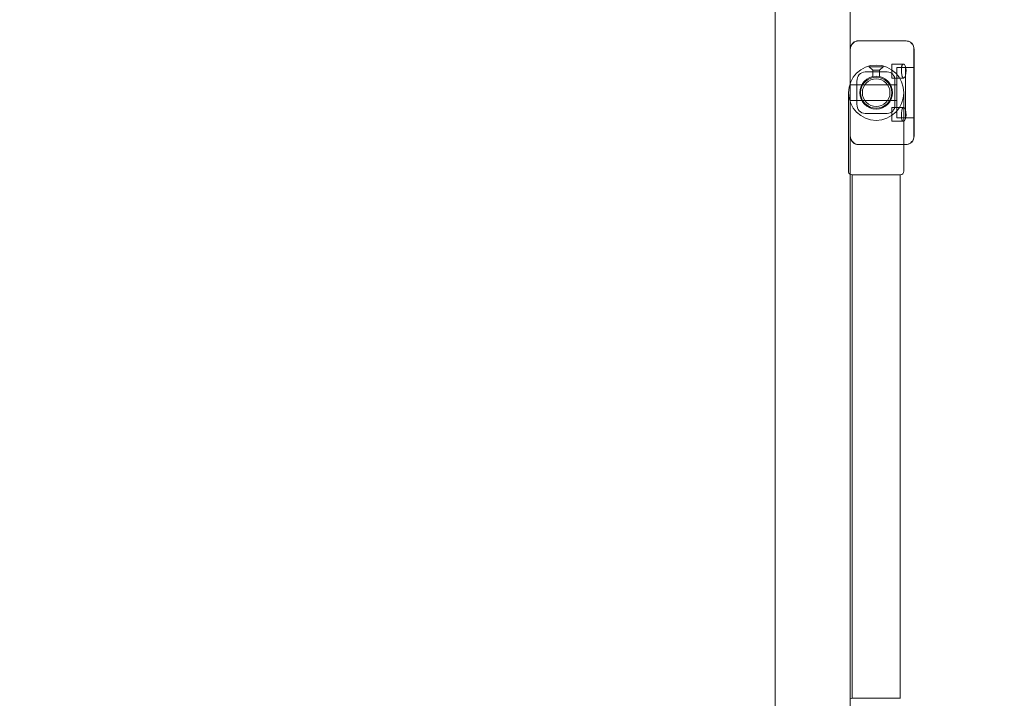
# Model space of a CAD drawing. Units: millimetres. Extents: x -1734 to 7023, y -1425 to 4553.
# Drawn here: x 4547 to 5117, y 1104 to 1497 of the extents above; entities that cross this region are included whole.
import ezdxf

# ---------------------------------------------------------------- set-up
doc = ezdxf.new("R2010")
doc.units = ezdxf.units.MM

# ---------------------------------------------------------------- blocks, each defined once
blk = doc.blocks.new('A$C041db614')
at = {"color": 0, "linetype": 'Continuous', "lineweight": 0}
for p, q in [((2079.94, 1269.32), (2079.94, 3139.32)), ((2036.44, 1351.91), (2036.44, 3056.74)), ((2084.54, 1983.85), (2084.94, 1983.85)), ((2084.94, 1983.85), (2111.94, 1983.85)), ((2111.94, 1983.85), (2112.34, 1983.85)), ((2079.8, 1978.47), (2079.8, 1929.22)), ((2116.8, 1928.67), (2116.8, 1979.02)), ((2116.94, 1928.85), (2116.94, 1978.85)), ((2090.94, 1968.85), (2090.94, 1969.34)), ((2094.94, 1968.85), (2090.94, 1968.85)), ((2092.94, 1966.85), (2090.94, 1968.85)), ((2094.94, 1966.85), (2092.94, 1966.85)), ((2092.94, 1963.13), (2092.94, 1966.85)), ((2098.94, 1968.85), (2094.94, 1968.85)), ((2096.94, 1966.85), (2094.94, 1966.85)), ((2096.94, 1966.85), (2098.94, 1968.85)), ((2096.94, 1963.13), (2096.94, 1966.85)), ((2098.94, 1968.85), (2098.94, 1969.34)), ((2103.94, 1970.35), (2103.94, 1962.35)), ((2110.79, 1970.35), (2103.94, 1970.35)), ((2106.94, 1939.35), (2106.94, 1968.35)), ((2106.94, 1968.35), (2116.94, 1968.35)), ((2111.94, 1968.35), (2111.94, 1939.35)), ((2111.94, 1968.35), (2116.94, 1968.35)), ((2101.34, 1965.85), (2088.54, 1965.85)), ((2110.87, 1962.35), (2103.94, 1962.35)), ((2105.8, 1961.02), (2105.8, 1946.67)), ((2079.94, 1958.35), (2106.94, 1958.35)), ((2083.8, 1947.22), (2083.8, 1960.47)), ((2078.94, 1908.35), (2078.94, 1953.85)), ((2110.94, 1923.85), (2110.94, 1953.85)), ((2079.94, 1949.35), (2106.94, 1949.35)), ((2103.94, 1945.35), (2103.94, 1937.35)), ((2110.87, 1945.35), (2103.94, 1945.35)), ((2088.54, 1941.85), (2101.34, 1941.85)), ((2106.94, 1939.35), (2116.94, 1939.35)), ((2111.94, 1939.35), (2116.94, 1939.35)), ((2110.79, 1937.35), (2103.94, 1937.35)), ((2084.94, 1923.85), (2084.54, 1923.85)), ((2084.94, 1923.85), (2111.94, 1923.85)), ((2110.94, 1908.35), (2110.94, 1923.85)), ((2112.34, 1923.85), (2111.94, 1923.85)), ((2080.94, 1906.35), (2108.94, 1906.35)), ((2081.09, 1603.35), (2081.09, 1906.35)), ((2108.79, 1603.35), (2108.79, 1906.35)), ((2108.94, 1603.35), (2080.94, 1603.35))]:
    blk.add_line(p, q, dxfattribs=at)
for radius in [16, 9.5, 9, 8]:
    blk.add_circle((2094.94, 1953.85), radius, dxfattribs=at)
for centre, radius, start, end in [((2084.94, 1978.85), 5, 90, 180), ((2111.94, 1978.85), 5, 0, 90), ((2084.94, 1928.85), 5, 180, 270), ((2111.94, 1928.85), 5, 270, 0), ((2080.94, 1908.35), 2, 180, 240), ((2080.94, 1908.35), 2, 240, 270), ((2108.94, 1908.35), 2, 270, 360), ((1477.76, 1619.65), 2548.25, 272.72963, 2.07001), ((2080.94, 1601.35), 2, 90, 120)]:
    blk.add_arc(centre, radius, start, end, dxfattribs=at)
for centre, major_axis, ratio, start_param, end_param in [((2084.84, 1978.13), (-1.25, 5.61), 0.869765, -0.190927, 1.083978), ((2111.52, 1978.13), (3.11, 5.09), 0.838797, -0.549247, 0.473675), ((2084.84, 1978.13), (-1.25, 5.61), 0.869765, 1.083978, 1.320651), ((2111.52, 1978.13), (3.11, 5.09), 0.838797, -0.941161, -0.549247), ((2084.84, 1929.56), (-1.25, -5.61), 0.869765, -1.320651, -1.083978), ((2084.84, 1929.56), (-1.25, -5.61), 0.869765, -1.083978, 0.190927), ((2111.52, 1929.56), (3.11, -5.09), 0.838797, 0.549247, 0.941161), ((2111.52, 1929.56), (3.11, -5.09), 0.838797, -0.473675, 0.549247)]:
    blk.add_ellipse(centre, major_axis=major_axis, ratio=ratio, start_param=start_param, end_param=end_param, dxfattribs=at)
at = {"color": 0, "linetype": 'Continuous', "lineweight": 0, "extrusion": (0, 0, -1)}
for centre, major_axis, ratio, start_param, end_param in [((2110.87, 1966.35), (0, 4), 0.338462, 0.355199, 4.916403), ((2088.84, 1960.13), (-1.25, 5.61), 0.869765, -1.320651, 0.190927), ((2100.52, 1960.13), (3.11, 5.09), 0.838797, -0.473675, 0.941161), ((2088.84, 1947.56), (-1.25, -5.61), 0.869765, -0.190927, 1.320651), ((2100.52, 1947.56), (3.11, -5.09), 0.838797, -0.941161, 0.473675), ((2110.87, 1941.35), (0, 4), 0.338462, -1.774811, 2.786393)]:
    blk.add_ellipse(centre, major_axis=major_axis, ratio=ratio, start_param=start_param, end_param=end_param, dxfattribs=at)
at = {"color": 0, "linetype": 'Continuous', "lineweight": 0}
for points, knots in [([(2109.55, 1967.16), (2109.56, 1967.27), (2109.56, 1967.39), (2109.58, 1967.7), (2109.59, 1967.89), (2109.62, 1968.25), (2109.63, 1968.43), (2109.67, 1968.78), (2109.69, 1968.94), (2109.76, 1969.25), (2109.79, 1969.39), (2109.88, 1969.64), (2109.94, 1969.75), (2110.06, 1969.95), (2110.13, 1970.04), (2110.29, 1970.19), (2110.38, 1970.24), (2110.56, 1970.32), (2110.66, 1970.34), (2110.85, 1970.35), (2110.94, 1970.34), (2111.1, 1970.28), (2111.18, 1970.24), (2111.28, 1970.16), (2111.31, 1970.13), (2111.35, 1970.1)], [10.291377, 10.291377, 10.291377, 10.291377, 10.62186, 10.62186, 11.219167, 11.219167, 11.817445, 11.817445, 12.415723, 12.415723, 13.014001, 13.014001, 13.612279, 13.612279, 14.273409, 14.273409, 14.934539, 14.934539, 15.595669, 15.595669, 16.2568, 16.2568, 16.849283, 16.849283, 17.141176, 17.141176, 17.141176, 17.141176]), ([(2111.35, 1937.6), (2111.31, 1937.56), (2111.28, 1937.53), (2111.18, 1937.45), (2111.1, 1937.41), (2110.94, 1937.36), (2110.85, 1937.34), (2110.66, 1937.35), (2110.56, 1937.37), (2110.38, 1937.45), (2110.29, 1937.51), (2110.13, 1937.66), (2110.06, 1937.75), (2109.94, 1937.94), (2109.88, 1938.05), (2109.79, 1938.3), (2109.76, 1938.44), (2109.69, 1938.75), (2109.67, 1938.92), (2109.63, 1939.26), (2109.62, 1939.44), (2109.59, 1939.8), (2109.58, 1939.99), (2109.56, 1940.31), (2109.56, 1940.42), (2109.55, 1940.54)], [12.888199, 12.888199, 12.888199, 12.888199, 13.180093, 13.180093, 13.772576, 13.772576, 14.433706, 14.433706, 15.094836, 15.094836, 15.755966, 15.755966, 16.417097, 16.417097, 17.015374, 17.015374, 17.613652, 17.613652, 18.21193, 18.21193, 18.810208, 18.810208, 19.407515, 19.407515, 19.737998, 19.737998, 19.737998, 19.737998])]:
    blk.add_open_spline(points, degree=3, knots=knots, dxfattribs=at)

msp = doc.modelspace()

# ---------------------------------------------------------------- block references
msp.add_blockref('A$C041db614', (2948.13, -499.32))

doc.saveas('drawing.dxf')
